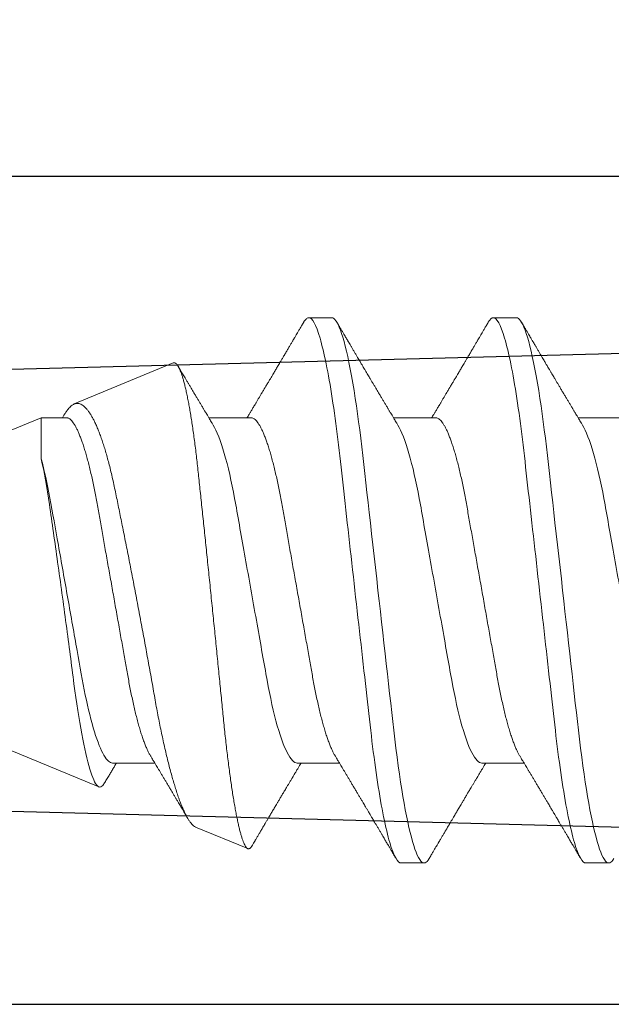
# Model space of a CAD drawing. Units: inches. Extents: x 0 to 102, y 0 to 33.
# Drawn here: x 97 to 97, y 9 to 10 of the extents above; entities that cross this region are included whole.
import ezdxf

# ---------------------------------------------------------------- set-up
doc = ezdxf.new("R2010")
doc.units = ezdxf.units.IN
doc.header["$MEASUREMENT"] = 0
doc.linetypes.add('SLD-Solid', pattern=[0])
doc.layers.add('WINTECH_DESIGN', color=3, linetype='Continuous', lineweight=25)
doc.styles.get("Standard").update_dxf_attribs({"font": 'arial.ttf'})

# ---------------------------------------------------------------- blocks, each defined once
blk = doc.blocks.new('*U126')
at = {"layer": 'WINTECH_DESIGN', "color": 7, "linetype": 'Continuous'}
blk.add_lwpolyline([(2.30485, -0.908), (2.388, -0.908, -0.414214), (2.396, -0.916), (2.396, -0.929, 0.414214), (2.404, -0.937), (2.985, -0.937, 0.414214), (3, -0.922), (3, -0.90217, 0.406566), (2.98539, -0.88717), (2.5205, -0.875, -1), (2.5205, -0.75), (2.98539, -0.73783, 0.406566), (3, -0.72283), (3, -0.703, 0.414214), (2.985, -0.688), (2.649, -0.688, -0.414214), (2.634, -0.673), (2.634, -0.573, 0.414214), (2.619, -0.558), (2.599, -0.558, 0.414214), (2.584, -0.573), (2.584, -0.673, -0.414214), (2.569, -0.688), (1.358, -0.688, -0.414214)], format="xyb", dxfattribs=at)
at = {"layer": 'WINTECH_DESIGN', "color": 6}
blk.add_attdef('E699', (2.42032, -1.04504), '', height=0.063, dxfattribs=at)
blk = doc.blocks.new('*U117')
at = {"layer": 'WINTECH_DESIGN'}
blk.add_blockref('*U126', (0, 0), dxfattribs=at)
blk = doc.blocks.new('SO19')
at = {"layer": 'WINTECH_DESIGN', "color": 0, "linetype": 'SLD-Solid', "lineweight": 15}
for p, q in [((0.47286, 0.082), (0.46592, 0.082)), ((0.52842, 0.082), (0.52147, 0.082)), ((0.59022, 0.07118), (0.57454, 0.07768)), ((0.75, 0.005), (0.61937, 0.05911)), ((0.50411, 0.05193), (0.4914, 0.05193)), ((0.55967, 0.05193), (0.54696, 0.05193)), ((0.61522, 0.05193), (0.60251, 0.05193)), ((0.6367, -0.05193), (0.75, -0.005)), ((0.6367, -0.05193), (0.6367, -0.03956)), ((0.46244, -0.05193), (0.47515, -0.05193)), ((0.518, -0.05193), (0.53071, -0.05193)), ((0.57356, -0.05193), (0.58626, -0.05193)), ((0.62911, -0.05193), (0.6367, -0.05193)), ((0.62985, -0.05267), (0.63029, -0.05193)), ((0.59695, -0.0684), (0.62673, -0.05606)), ((0.49369, -0.082), (0.50064, -0.082)), ((0.54925, -0.082), (0.55619, -0.082))]:
    blk.add_line(p, q, dxfattribs=at)
at = {"layer": 'WINTECH_DESIGN', "color": 0, "linetype": 'SLD-Solid', "lineweight": 15, "flags": 128}
for points in [[(0.46439, 0.08064), (0.46469, 0.08111), (0.46501, 0.0815), (0.46532, 0.08178), (0.46562, 0.08195), (0.46592, 0.082), (0.46624, 0.08194), (0.46657, 0.08174), (0.4669, 0.08142), (0.46725, 0.08095), (0.46761, 0.08036), (0.46797, 0.07962), (0.46832, 0.07879), (0.46867, 0.07784), (0.46903, 0.07677), (0.46939, 0.07558), (0.46975, 0.07426), (0.47012, 0.07283), (0.47049, 0.07128), (0.47085, 0.06962), (0.47122, 0.06785), (0.47158, 0.06598), (0.47194, 0.06404), (0.47229, 0.06202), (0.47264, 0.05991), (0.47298, 0.05772), (0.47335, 0.05527), (0.47371, 0.05275), (0.47406, 0.05016), (0.4744, 0.04751), (0.47473, 0.0448), (0.47506, 0.04205), (0.47536, 0.03941), (0.47566, 0.0367), (0.47598, 0.03391), (0.4763, 0.03105), (0.47663, 0.02812), (0.47697, 0.02513), (0.47731, 0.02209), (0.47766, 0.019), (0.47801, 0.01586), (0.47837, 0.01268), (0.47873, 0.00954), (0.47909, 0.00637), (0.47945, 0.00319), (0.47981, 0), (0.48019, -0.00344), (0.48058, -0.00688), (0.48097, -0.01029), (0.48135, -0.01368), (0.48173, -0.01704), (0.4821, -0.02035), (0.48245, -0.02342), (0.48279, -0.02644), (0.48313, -0.0294), (0.48345, -0.0323), (0.48377, -0.03513), (0.48408, -0.03789), (0.48439, -0.04057), (0.48469, -0.04318), (0.48499, -0.04576), (0.48531, -0.0483), (0.48563, -0.05074), (0.48596, -0.05313), (0.48629, -0.05546), (0.48663, -0.05772), (0.487, -0.06008), (0.48738, -0.06235), (0.48776, -0.06451), (0.48814, -0.06658), (0.48853, -0.06852), (0.48892, -0.07035), (0.48928, -0.07197), (0.48965, -0.07347), (0.49002, -0.07485), (0.49038, -0.07611), (0.49074, -0.07725), (0.49109, -0.07827), (0.49144, -0.07917), (0.49179, -0.07994), (0.49213, -0.08058), (0.49246, -0.08111), (0.49278, -0.0815), (0.4931, -0.08178), (0.4934, -0.08195), (0.49369, -0.082), (0.49369, -0.082)], [(0.51994, 0.08064), (0.52024, 0.08111), (0.52056, 0.0815), (0.52087, 0.08178), (0.52118, 0.08195), (0.52147, 0.082), (0.52179, 0.08194), (0.52212, 0.08174), (0.52246, 0.08142), (0.52281, 0.08095), (0.52316, 0.08036), (0.52353, 0.07962), (0.52387, 0.07879), (0.52423, 0.07784), (0.52458, 0.07677), (0.52495, 0.07558), (0.52531, 0.07426), (0.52568, 0.07283), (0.52604, 0.07128), (0.52641, 0.06962), (0.52677, 0.06785), (0.52714, 0.06598), (0.52749, 0.06404), (0.52785, 0.06202), (0.5282, 0.05991), (0.52854, 0.05772), (0.5289, 0.05527), (0.52926, 0.05275), (0.52961, 0.05016), (0.52996, 0.04751), (0.53029, 0.0448), (0.53061, 0.04205), (0.53091, 0.03941), (0.53122, 0.0367), (0.53153, 0.03391), (0.53186, 0.03105), (0.53219, 0.02812), (0.53252, 0.02513), (0.53287, 0.02209), (0.53322, 0.019), (0.53357, 0.01586), (0.53393, 0.01268), (0.53428, 0.00954), (0.53464, 0.00637), (0.535, 0.00319), (0.53536, 0), (0.53575, -0.00344), (0.53614, -0.00688), (0.53652, -0.01029), (0.53691, -0.01368), (0.53729, -0.01704), (0.53766, -0.02035), (0.53801, -0.02342), (0.53835, -0.02644), (0.53868, -0.0294), (0.53901, -0.0323), (0.53933, -0.03513), (0.53964, -0.03789), (0.53994, -0.04057), (0.54024, -0.04318), (0.54055, -0.04576), (0.54087, -0.0483), (0.54119, -0.05074), (0.54151, -0.05313), (0.54184, -0.05546), (0.54218, -0.05772), (0.54255, -0.06008), (0.54293, -0.06235), (0.54331, -0.06451), (0.5437, -0.06658), (0.54409, -0.06852), (0.54447, -0.07035), (0.54484, -0.07197), (0.54521, -0.07347), (0.54557, -0.07485), (0.54593, -0.07611), (0.54629, -0.07725), (0.54665, -0.07827), (0.547, -0.07917), (0.54735, -0.07994), (0.54769, -0.08058), (0.54802, -0.08111), (0.54834, -0.0815), (0.54865, -0.08178), (0.54895, -0.08195), (0.54925, -0.082), (0.54925, -0.082)]]:
    blk.add_lwpolyline(points, dxfattribs=at)
at = {"layer": 'WINTECH_DESIGN', "color": 0, "linetype": 'SLD-Solid', "lineweight": 15}
for points, knots in [([(0.47286, 0.082), (0.47386, 0.082), (0.47503, 0.08), (0.47748, 0.07169), (0.47875, 0.06538), (0.48052, 0.05388), (0.48108, 0.04973), (0.48213, 0.04105), (0.48262, 0.03655), (0.48427, 0.02194), (0.48551, 0.01099), (0.48799, -0.01099), (0.48923, -0.02194), (0.49088, -0.03655), (0.49137, -0.04105), (0.49242, -0.04973), (0.49298, -0.05388), (0.49475, -0.06538), (0.49602, -0.07169), (0.49847, -0.08), (0.49964, -0.082), (0.50064, -0.082)], [0, 0, 0, 0, 0.125, 0.125, 0.25, 0.25, 0.3125, 0.3125, 0.375, 0.375, 0.5, 0.5, 0.625, 0.625, 0.6875, 0.6875, 0.75, 0.75, 0.875, 0.875, 1, 1, 1, 1]), ([(0.49273, 0.04973), (0.49259, 0.04996), (0.49233, 0.0504), (0.49197, 0.05099), (0.49167, 0.05148), (0.49143, 0.05189), (0.4912, 0.05227), (0.49092, 0.05274), (0.49056, 0.05333), (0.49014, 0.05403), (0.48969, 0.05479), (0.48922, 0.05557), (0.48873, 0.05639), (0.48825, 0.05719), (0.48775, 0.05804), (0.48722, 0.05893), (0.48667, 0.05985), (0.48614, 0.06074), (0.48564, 0.06158), (0.48518, 0.06236), (0.48472, 0.06314), (0.48429, 0.06385), (0.48389, 0.06452), (0.48351, 0.06517), (0.48311, 0.06585), (0.48271, 0.06653), (0.48236, 0.06712), (0.48208, 0.06759), (0.48184, 0.06799), (0.48161, 0.06839), (0.48133, 0.06886), (0.48099, 0.06944), (0.48059, 0.07011), (0.48015, 0.07086), (0.47968, 0.07165), (0.47922, 0.07244), (0.47877, 0.0732), (0.47835, 0.0739), (0.47803, 0.07445), (0.4778, 0.07485), (0.47762, 0.07515), (0.47741, 0.0755), (0.47715, 0.07595), (0.47683, 0.07649), (0.47645, 0.07713), (0.47602, 0.07787), (0.47553, 0.07871), (0.47498, 0.07964), (0.47459, 0.0803), (0.47439, 0.08064)], [0, 0, 0, 0, 0.022703, 0.042012, 0.057922, 0.070449, 0.082113, 0.094683, 0.116272, 0.139903, 0.162623, 0.19012, 0.215764, 0.241895, 0.268775, 0.297829, 0.328525, 0.357946, 0.384591, 0.4097, 0.434063, 0.459862, 0.478722, 0.499499, 0.522194, 0.545382, 0.564753, 0.580012, 0.591161, 0.603149, 0.618461, 0.637099, 0.659066, 0.683286, 0.709984, 0.735606, 0.760153, 0.783393, 0.803916, 0.813068, 0.821825, 0.833078, 0.847475, 0.865019, 0.885711, 0.909552, 0.936546, 0.966695, 1, 1, 1, 1]), ([(0.51994, 0.08064), (0.51974, 0.08029), (0.51935, 0.07963), (0.5188, 0.0787), (0.51833, 0.07789), (0.51793, 0.07721), (0.51761, 0.07667), (0.51737, 0.07626), (0.5172, 0.07597), (0.51706, 0.07574), (0.51694, 0.07553), (0.5168, 0.0753), (0.51665, 0.07504), (0.51638, 0.07459), (0.51601, 0.07395), (0.5155, 0.07309), (0.51497, 0.07219), (0.51438, 0.07119), (0.51382, 0.07025), (0.51331, 0.06937), (0.51287, 0.06863), (0.51247, 0.06796), (0.51212, 0.06737), (0.51181, 0.06683), (0.5115, 0.06631), (0.51119, 0.06578), (0.51086, 0.06524), (0.51052, 0.06465), (0.51013, 0.064), (0.50968, 0.06325), (0.50926, 0.06254), (0.5089, 0.06193), (0.50862, 0.06146), (0.50839, 0.06106), (0.50819, 0.06073), (0.50796, 0.06034), (0.50767, 0.05985), (0.50729, 0.05922), (0.50687, 0.05852), (0.50642, 0.05776), (0.50597, 0.057), (0.50554, 0.05628), (0.50517, 0.05566), (0.50484, 0.05512), (0.50457, 0.05466), (0.50431, 0.05423), (0.50407, 0.05383), (0.50385, 0.05346), (0.50363, 0.05309), (0.50335, 0.05263), (0.50311, 0.05223), (0.50296, 0.05199), (0.50293, 0.05193)], [0, 0, 0, 0, 0.036745, 0.069116, 0.09712, 0.120759, 0.140035, 0.153365, 0.163336, 0.170312, 0.177446, 0.185462, 0.194361, 0.204143, 0.232996, 0.261035, 0.293293, 0.327426, 0.364968, 0.392011, 0.418616, 0.442133, 0.462551, 0.480307, 0.498142, 0.516533, 0.535506, 0.555065, 0.577888, 0.603973, 0.633315, 0.651858, 0.668074, 0.681957, 0.693506, 0.70322, 0.72237, 0.744602, 0.76954, 0.79607, 0.824119, 0.848574, 0.87094, 0.889612, 0.904733, 0.919441, 0.935036, 0.946038, 0.958288, 0.974262, 0.994114, 1, 1, 1, 1]), ([(0.52842, 0.082), (0.52942, 0.082), (0.53059, 0.08), (0.53304, 0.07169), (0.53431, 0.06538), (0.53607, 0.05388), (0.53664, 0.04973), (0.53769, 0.04105), (0.53818, 0.03655), (0.53983, 0.02194), (0.54107, 0.01099), (0.54355, -0.01099), (0.54478, -0.02194), (0.54643, -0.03655), (0.54692, -0.04105), (0.54798, -0.04973), (0.54854, -0.05388), (0.5503, -0.06538), (0.55158, -0.07169), (0.55402, -0.08), (0.55519, -0.082), (0.55619, -0.082)], [0, 0, 0, 0, 0.125, 0.125, 0.25, 0.25, 0.3125, 0.3125, 0.375, 0.375, 0.5, 0.5, 0.625, 0.625, 0.6875, 0.6875, 0.75, 0.75, 0.875, 0.875, 1, 1, 1, 1]), ([(0.54828, 0.04973), (0.54814, 0.04996), (0.54788, 0.0504), (0.54752, 0.05099), (0.54723, 0.05148), (0.54698, 0.05189), (0.54676, 0.05227), (0.54647, 0.05274), (0.54612, 0.05333), (0.5457, 0.05403), (0.54524, 0.05479), (0.54478, 0.05557), (0.54429, 0.05639), (0.54381, 0.05719), (0.5433, 0.05804), (0.54277, 0.05893), (0.54223, 0.05985), (0.54169, 0.06074), (0.5412, 0.06158), (0.54073, 0.06236), (0.54027, 0.06314), (0.53985, 0.06385), (0.53945, 0.06452), (0.53907, 0.06517), (0.53866, 0.06585), (0.53826, 0.06653), (0.53791, 0.06712), (0.53763, 0.06759), (0.5374, 0.06799), (0.53716, 0.06839), (0.53688, 0.06886), (0.53654, 0.06944), (0.53615, 0.07011), (0.5357, 0.07086), (0.53524, 0.07165), (0.53477, 0.07244), (0.53432, 0.0732), (0.53391, 0.0739), (0.53359, 0.07445), (0.53335, 0.07485), (0.53318, 0.07515), (0.53297, 0.0755), (0.5327, 0.07595), (0.53239, 0.07649), (0.53201, 0.07713), (0.53157, 0.07787), (0.53108, 0.07871), (0.53053, 0.07964), (0.53015, 0.0803), (0.52995, 0.08064)], [0, 0, 0, 0, 0.022703, 0.042012, 0.057922, 0.070449, 0.082113, 0.094683, 0.116272, 0.139903, 0.162623, 0.19012, 0.215764, 0.241895, 0.268775, 0.297829, 0.328525, 0.357946, 0.384591, 0.409699, 0.434063, 0.459862, 0.478721, 0.499499, 0.522194, 0.545382, 0.564753, 0.580012, 0.591161, 0.603149, 0.618461, 0.637099, 0.659066, 0.683286, 0.709984, 0.735606, 0.760153, 0.783393, 0.803916, 0.813068, 0.821825, 0.833078, 0.847475, 0.865019, 0.885711, 0.909552, 0.936546, 0.966695, 1, 1, 1, 1]), ([(0.59695, -0.0684), (0.59685, -0.06842), (0.59664, -0.06848), (0.59633, -0.06837), (0.596, -0.06813), (0.59567, -0.06772), (0.59533, -0.06717), (0.595, -0.06649), (0.59468, -0.0657), (0.59437, -0.06483), (0.59406, -0.06384), (0.59375, -0.06273), (0.59343, -0.0615), (0.59311, -0.06013), (0.59279, -0.05865), (0.59247, -0.05708), (0.59216, -0.05541), (0.59186, -0.05367), (0.59156, -0.05182), (0.59125, -0.04986), (0.59095, -0.04779), (0.59065, -0.04561), (0.59036, -0.04334), (0.59007, -0.04101), (0.58979, -0.03863), (0.58953, -0.0362), (0.58926, -0.03371), (0.58899, -0.03113), (0.58871, -0.02848), (0.58842, -0.02575), (0.58812, -0.02297), (0.58783, -0.02014), (0.58753, -0.01727), (0.58722, -0.01437), (0.58692, -0.01143), (0.58661, -0.00843), (0.5863, -0.0054), (0.58598, -0.00232), (0.58566, 0.00077), (0.58535, 0.00386), (0.58504, 0.00692), (0.58473, 0.00995), (0.58442, 0.01299), (0.58412, 0.01603), (0.58381, 0.01908), (0.58351, 0.02212), (0.58321, 0.02514), (0.58291, 0.02808), (0.58263, 0.03095), (0.58235, 0.03374), (0.58209, 0.03649), (0.58182, 0.0392), (0.58154, 0.04187), (0.58126, 0.04449), (0.58097, 0.04705), (0.58068, 0.04952), (0.58038, 0.05191), (0.58008, 0.05421), (0.57978, 0.05642), (0.57948, 0.05856), (0.57917, 0.06062), (0.57885, 0.06259), (0.57854, 0.06446), (0.57822, 0.06621), (0.57791, 0.06784), (0.5776, 0.06935), (0.57729, 0.07074), (0.57698, 0.07203), (0.57667, 0.07319), (0.57637, 0.07424), (0.57606, 0.07516), (0.57576, 0.07593), (0.57547, 0.07656), (0.57519, 0.07705), (0.57491, 0.07742), (0.57464, 0.07765), (0.57437, 0.07775), (0.57409, 0.07771), (0.57381, 0.07754), (0.57352, 0.07724), (0.57333, 0.07694), (0.57323, 0.07679)], [0, 0, 0, 0, 0.013204, 0.026416, 0.03962, 0.053084, 0.066556, 0.080021, 0.091914, 0.103807, 0.115782, 0.127758, 0.139993, 0.152228, 0.164553, 0.176878, 0.18879, 0.200701, 0.212695, 0.224689, 0.236945, 0.249201, 0.261547, 0.273893, 0.28579, 0.297687, 0.309664, 0.321642, 0.333863, 0.346085, 0.358388, 0.370692, 0.38296, 0.395228, 0.407579, 0.419929, 0.432542, 0.445154, 0.457857, 0.47056, 0.482987, 0.495414, 0.507928, 0.520441, 0.533228, 0.546014, 0.558894, 0.571775, 0.584193, 0.596611, 0.609115, 0.621619, 0.634383, 0.647147, 0.659997, 0.672848, 0.685559, 0.69827, 0.711066, 0.723863, 0.736927, 0.749991, 0.763148, 0.776304, 0.789247, 0.80219, 0.815223, 0.828256, 0.841572, 0.854889, 0.868304, 0.881718, 0.894657, 0.907595, 0.920624, 0.933653, 0.946958, 0.960264, 0.973661, 0.987058, 1, 1, 1, 1]), ([(0.57323, 0.07679), (0.5732, 0.07673), (0.57309, 0.07654), (0.57292, 0.07626), (0.57275, 0.07597), (0.57262, 0.07574), (0.57249, 0.07553), (0.57236, 0.0753), (0.57221, 0.07504), (0.57194, 0.07459), (0.57156, 0.07395), (0.57106, 0.07309), (0.57052, 0.07219), (0.56994, 0.07119), (0.56938, 0.07025), (0.56886, 0.06937), (0.56843, 0.06863), (0.56803, 0.06796), (0.56768, 0.06737), (0.56736, 0.06683), (0.56706, 0.06631), (0.56674, 0.06578), (0.56642, 0.06524), (0.56607, 0.06465), (0.56568, 0.064), (0.56524, 0.06325), (0.56482, 0.06254), (0.56446, 0.06193), (0.56418, 0.06146), (0.56394, 0.06106), (0.56374, 0.06073), (0.56351, 0.06034), (0.56322, 0.05985), (0.56284, 0.05922), (0.56242, 0.05852), (0.56197, 0.05776), (0.56152, 0.057), (0.56109, 0.05628), (0.56072, 0.05566), (0.5604, 0.05512), (0.56012, 0.05466), (0.55986, 0.05423), (0.55963, 0.05383), (0.55941, 0.05346), (0.55918, 0.05309), (0.55891, 0.05263), (0.55867, 0.05223), (0.55852, 0.05199), (0.55849, 0.05193)], [0, 0, 0, 0, 0.007027, 0.022419, 0.033932, 0.041987, 0.050224, 0.05948, 0.069756, 0.08105, 0.114366, 0.146742, 0.183989, 0.223401, 0.26675, 0.297976, 0.328695, 0.35585, 0.379426, 0.399928, 0.420521, 0.441756, 0.463664, 0.486248, 0.512602, 0.542721, 0.576601, 0.598012, 0.616736, 0.632766, 0.646102, 0.657318, 0.67943, 0.705101, 0.733895, 0.764529, 0.796916, 0.825154, 0.850979, 0.872539, 0.889998, 0.906982, 0.924989, 0.937692, 0.951837, 0.970281, 0.993203, 1, 1, 1, 1]), ([(0.59022, 0.07117), (0.59035, 0.07112), (0.59063, 0.07099), (0.59109, 0.07061), (0.59159, 0.07007), (0.59209, 0.0694), (0.59259, 0.06862), (0.59309, 0.06772), (0.59359, 0.0667), (0.59411, 0.06555), (0.59463, 0.06427), (0.59517, 0.06285), (0.59571, 0.0613), (0.59624, 0.05967), (0.59676, 0.05797), (0.59727, 0.05622), (0.59779, 0.05436), (0.5983, 0.0524), (0.59882, 0.05032), (0.59934, 0.04814), (0.59985, 0.04587), (0.60036, 0.04354), (0.60085, 0.04116), (0.60134, 0.03873), (0.60182, 0.03623), (0.60229, 0.03364), (0.60276, 0.03098), (0.60325, 0.02823), (0.60375, 0.02542), (0.60426, 0.02263), (0.60476, 0.01988), (0.60525, 0.01717), (0.60576, 0.01442), (0.60628, 0.01164), (0.6068, 0.00881), (0.60734, 0.00596), (0.60788, 0.00309), (0.60842, 0.00029), (0.60894, -0.00244), (0.60945, -0.00508), (0.60996, -0.00772), (0.61048, -0.01036), (0.611, -0.01299), (0.61152, -0.01561), (0.61203, -0.0182), (0.61254, -0.02072), (0.61304, -0.02317), (0.61352, -0.02555), (0.614, -0.02788), (0.61448, -0.03018), (0.61495, -0.03243), (0.61544, -0.03462), (0.61595, -0.03673), (0.61646, -0.03871), (0.61696, -0.04055), (0.61746, -0.04226), (0.61797, -0.04389), (0.61849, -0.04545), (0.61901, -0.04692), (0.61955, -0.0483), (0.6201, -0.04958), (0.62063, -0.05074), (0.62116, -0.05176), (0.62167, -0.05266), (0.62218, -0.05346), (0.6227, -0.05417), (0.62322, -0.05479), (0.62374, -0.0553), (0.62426, -0.0557), (0.62477, -0.056), (0.62527, -0.05618), (0.62576, -0.05625), (0.62625, -0.05623), (0.62657, -0.05612), (0.62673, -0.05606)], [0, 0, 0, 0, 0.01286, 0.028667, 0.044609, 0.060552, 0.07536, 0.090168, 0.105087, 0.120005, 0.135273, 0.15054, 0.165928, 0.181315, 0.195637, 0.209958, 0.224378, 0.238798, 0.25353, 0.268262, 0.283103, 0.297943, 0.312291, 0.326639, 0.341088, 0.355536, 0.370317, 0.385098, 0.400006, 0.414914, 0.428725, 0.442537, 0.456451, 0.470366, 0.484608, 0.49885, 0.513205, 0.527559, 0.540883, 0.554206, 0.567622, 0.581037, 0.594743, 0.608449, 0.622255, 0.636061, 0.649416, 0.66277, 0.676218, 0.689666, 0.703425, 0.717184, 0.731064, 0.744944, 0.757752, 0.77056, 0.783465, 0.796369, 0.809579, 0.822788, 0.836102, 0.849417, 0.861748, 0.874079, 0.886496, 0.898912, 0.911597, 0.924281, 0.937059, 0.949836, 0.962332, 0.974829, 0.987414, 1, 1, 1, 1]), ([(0.60384, 0.04973), (0.6037, 0.04996), (0.60344, 0.0504), (0.60308, 0.05099), (0.60278, 0.05148), (0.60254, 0.05189), (0.60231, 0.05227), (0.60203, 0.05274), (0.60167, 0.05333), (0.60125, 0.05403), (0.6008, 0.05479), (0.60033, 0.05557), (0.59985, 0.05639), (0.59936, 0.05719), (0.59886, 0.05804), (0.59833, 0.05893), (0.59778, 0.05985), (0.59725, 0.06074), (0.59675, 0.06158), (0.59629, 0.06236), (0.59583, 0.06314), (0.5954, 0.06385), (0.59501, 0.06452), (0.59462, 0.06517), (0.59422, 0.06585), (0.59382, 0.06653), (0.59347, 0.06712), (0.59319, 0.06759), (0.59295, 0.06799), (0.59277, 0.06831), (0.59264, 0.06851), (0.5926, 0.06859)], [0, 0, 0, 0, 0.037163, 0.06877, 0.094813, 0.115319, 0.134413, 0.154988, 0.190328, 0.22901, 0.266201, 0.311211, 0.353188, 0.395962, 0.439962, 0.487521, 0.53777, 0.585929, 0.629545, 0.670645, 0.710526, 0.752757, 0.783628, 0.817639, 0.85479, 0.892746, 0.924455, 0.949432, 0.967683, 0.987305, 1, 1, 1, 1]), ([(0.6367, -0.03956), (0.63581, -0.03575), (0.63499, -0.03116), (0.63344, -0.02043), (0.6326, -0.0146), (0.63088, -0.00228), (0.63002, 0.004), (0.62835, 0.01649), (0.62756, 0.0225), (0.62537, 0.03932), (0.62368, 0.04838), (0.62127, 0.05641), (0.62051, 0.05811), (0.61907, 0.05952), (0.61839, 0.0592), (0.61763, 0.05793)], [0, 0, 0, 0, 0.125, 0.125, 0.25, 0.25, 0.375, 0.375, 0.5, 0.5, 0.75, 0.75, 0.875, 0.875, 1, 1, 1, 1]), ([(0.61763, 0.05793), (0.6176, 0.05788), (0.61746, 0.05765), (0.6172, 0.05721), (0.61683, 0.05658), (0.61646, 0.05597), (0.61613, 0.05541), (0.61582, 0.05491), (0.61552, 0.0544), (0.61522, 0.05389), (0.61492, 0.05339), (0.6146, 0.05286), (0.61441, 0.05254), (0.61392, 0.05173), (0.61404, 0.05192), (0.61404, 0.05193)], [0, 0, 0, 0, 0.020472, 0.11625, 0.220126, 0.329158, 0.422191, 0.497041, 0.577858, 0.671774, 0.751139, 0.831473, 0.912777, 0.995565, 1, 1, 1, 1]), ([(0.44856, 0.05193), (0.44946, 0.05193), (0.45051, 0.0509), (0.4527, 0.04659), (0.45386, 0.0433), (0.45604, 0.03511), (0.45705, 0.03028), (0.45889, 0.01994), (0.45994, 0.01402), (0.46215, 0.00163), (0.4633, -0.00482), (0.46493, -0.01395), (0.46546, -0.01691), (0.46646, -0.02252), (0.46691, -0.02514), (0.46832, -0.03268), (0.46938, -0.03737), (0.4716, -0.04501), (0.47275, -0.04794), (0.47383, -0.04973)], [0, 0, 0, 0, 0.125, 0.125, 0.25, 0.25, 0.375, 0.375, 0.5, 0.5, 0.625, 0.625, 0.6875, 0.6875, 0.75, 0.75, 0.875, 0.875, 1, 1, 1, 1]), ([(0.50411, 0.05193), (0.50502, 0.05193), (0.50606, 0.0509), (0.50826, 0.04659), (0.50941, 0.0433), (0.5116, 0.03511), (0.5126, 0.03028), (0.51445, 0.01994), (0.5155, 0.01402), (0.51771, 0.00163), (0.51886, -0.00482), (0.52049, -0.01395), (0.52102, -0.01691), (0.52202, -0.02252), (0.52247, -0.02514), (0.52387, -0.03268), (0.52494, -0.03737), (0.52716, -0.04501), (0.52831, -0.04794), (0.52939, -0.04973)], [0, 0, 0, 0, 0.125, 0.125, 0.25, 0.25, 0.375, 0.375, 0.5, 0.5, 0.625, 0.625, 0.6875, 0.6875, 0.75, 0.75, 0.875, 0.875, 1, 1, 1, 1]), ([(0.55967, 0.05193), (0.56057, 0.05193), (0.56162, 0.0509), (0.56382, 0.04659), (0.56497, 0.0433), (0.56715, 0.03511), (0.56816, 0.03028), (0.57, 0.01994), (0.57106, 0.01402), (0.57326, 0.00163), (0.57441, -0.00482), (0.57604, -0.01395), (0.57657, -0.01691), (0.57757, -0.02252), (0.57803, -0.02514), (0.57943, -0.03268), (0.5805, -0.03737), (0.58271, -0.04501), (0.58386, -0.04794), (0.58494, -0.04973)], [0, 0, 0, 0, 0.125, 0.125, 0.25, 0.25, 0.375, 0.375, 0.5, 0.5, 0.625, 0.625, 0.6875, 0.6875, 0.75, 0.75, 0.875, 0.875, 1, 1, 1, 1]), ([(0.61522, 0.05193), (0.616, 0.05193), (0.61688, 0.05118), (0.61873, 0.04802), (0.61971, 0.0456), (0.62163, 0.0394), (0.62256, 0.03563), (0.62427, 0.02736), (0.62502, 0.02296), (0.62677, 0.01314), (0.62772, 0.00781), (0.62964, -0.00298), (0.63061, -0.00843), (0.63244, -0.01868), (0.63326, -0.02341), (0.63486, -0.03202), (0.63576, -0.03608), (0.6367, -0.03956)], [0, 0, 0, 0, 0.125, 0.125, 0.25, 0.25, 0.375, 0.375, 0.5, 0.5, 0.625, 0.625, 0.75, 0.75, 0.875, 0.875, 1, 1, 1, 1]), ([(0.49273, 0.04973), (0.49287, 0.04948), (0.49316, 0.04898), (0.49361, 0.04808), (0.49406, 0.04704), (0.49453, 0.04588), (0.49499, 0.04459), (0.49546, 0.04319), (0.49593, 0.04168), (0.49639, 0.04007), (0.49684, 0.03836), (0.49729, 0.03657), (0.49773, 0.03471), (0.49815, 0.03277), (0.49857, 0.03078), (0.49897, 0.02874), (0.49936, 0.02666), (0.49974, 0.02453), (0.50012, 0.02236), (0.50052, 0.02012), (0.50094, 0.01779), (0.50137, 0.01539), (0.50181, 0.01291), (0.50226, 0.01039), (0.50272, 0.00783), (0.50318, 0.00523), (0.50364, 0.00262), (0.50411, 0), (0.50458, -0.00262), (0.50504, -0.00522), (0.5055, -0.00781), (0.50596, -0.01037), (0.50641, -0.01287), (0.50684, -0.01531), (0.50727, -0.01769), (0.50768, -0.02), (0.50808, -0.02226), (0.50847, -0.02447), (0.50886, -0.02662), (0.50925, -0.02872), (0.50965, -0.03077), (0.51007, -0.03277), (0.51049, -0.0347), (0.51093, -0.03657), (0.51138, -0.03836), (0.51183, -0.04006), (0.51229, -0.04167), (0.51276, -0.04317), (0.51322, -0.04457), (0.51368, -0.04584), (0.51414, -0.04699), (0.51459, -0.04803), (0.51505, -0.04895), (0.5155, -0.04975), (0.51594, -0.05043), (0.51638, -0.05099), (0.5168, -0.05141), (0.51721, -0.05171), (0.51762, -0.0519), (0.51787, -0.05192), (0.518, -0.05193)], [0, 0, 0, 0, 0.016656, 0.033936, 0.051277, 0.069012, 0.086763, 0.104507, 0.12222, 0.139879, 0.157458, 0.174938, 0.192256, 0.209433, 0.226447, 0.24328, 0.259916, 0.276145, 0.292552, 0.309145, 0.325906, 0.343165, 0.360561, 0.378073, 0.395679, 0.413356, 0.431081, 0.44883, 0.46654, 0.484227, 0.501866, 0.519434, 0.536909, 0.55396, 0.570879, 0.587649, 0.604251, 0.621001, 0.637563, 0.654234, 0.671103, 0.688153, 0.705366, 0.722723, 0.740164, 0.757705, 0.775324, 0.792998, 0.810703, 0.8281, 0.845481, 0.862825, 0.880108, 0.89766, 0.915104, 0.932419, 0.949585, 0.966583, 0.983393, 1, 1, 1, 1]), ([(0.54828, 0.04973), (0.54842, 0.04948), (0.54872, 0.04898), (0.54916, 0.04808), (0.54962, 0.04704), (0.55008, 0.04588), (0.55055, 0.04459), (0.55102, 0.04319), (0.55148, 0.04168), (0.55194, 0.04007), (0.5524, 0.03836), (0.55284, 0.03657), (0.55328, 0.03471), (0.55371, 0.03277), (0.55413, 0.03078), (0.55453, 0.02874), (0.55492, 0.02666), (0.55529, 0.02453), (0.55568, 0.02236), (0.55608, 0.02012), (0.55649, 0.01779), (0.55692, 0.01539), (0.55736, 0.01291), (0.55781, 0.01039), (0.55827, 0.00783), (0.55873, 0.00523), (0.5592, 0.00262), (0.55967, 0), (0.56013, -0.00262), (0.5606, -0.00522), (0.56106, -0.00781), (0.56152, -0.01037), (0.56196, -0.01287), (0.5624, -0.01531), (0.56282, -0.01769), (0.56323, -0.02), (0.56364, -0.02226), (0.56403, -0.02447), (0.56441, -0.02662), (0.5648, -0.02872), (0.56521, -0.03077), (0.56562, -0.03277), (0.56605, -0.0347), (0.56649, -0.03657), (0.56694, -0.03836), (0.56739, -0.04006), (0.56785, -0.04167), (0.56831, -0.04317), (0.56878, -0.04457), (0.56924, -0.04584), (0.56969, -0.04699), (0.57015, -0.04803), (0.5706, -0.04895), (0.57105, -0.04975), (0.5715, -0.05043), (0.57193, -0.05099), (0.57236, -0.05141), (0.57277, -0.05171), (0.57317, -0.0519), (0.57343, -0.05192), (0.57356, -0.05193)], [0, 0, 0, 0, 0.016656, 0.033936, 0.051277, 0.069012, 0.086763, 0.104507, 0.12222, 0.139879, 0.157458, 0.174938, 0.192256, 0.209433, 0.226447, 0.24328, 0.259916, 0.276145, 0.292552, 0.309145, 0.325906, 0.343165, 0.360561, 0.378073, 0.395679, 0.413356, 0.431081, 0.44883, 0.46654, 0.484227, 0.501866, 0.519434, 0.536909, 0.55396, 0.570879, 0.587649, 0.604251, 0.621001, 0.637563, 0.654234, 0.671103, 0.688153, 0.705366, 0.722723, 0.740164, 0.757705, 0.775324, 0.792998, 0.810703, 0.8281, 0.845481, 0.862825, 0.880108, 0.89766, 0.915104, 0.932419, 0.949585, 0.966583, 0.983393, 1, 1, 1, 1]), ([(0.60384, 0.04973), (0.60398, 0.04948), (0.60427, 0.04898), (0.60472, 0.04808), (0.60517, 0.04704), (0.60564, 0.04588), (0.6061, 0.04459), (0.60657, 0.04319), (0.60704, 0.04168), (0.6075, 0.04007), (0.60795, 0.03836), (0.6084, 0.03657), (0.60884, 0.03471), (0.60927, 0.03277), (0.60968, 0.03078), (0.61008, 0.02874), (0.61047, 0.02666), (0.61085, 0.02453), (0.61123, 0.02236), (0.61163, 0.02012), (0.61205, 0.01779), (0.61248, 0.01539), (0.61292, 0.01291), (0.61337, 0.01039), (0.61383, 0.00783), (0.61429, 0.00523), (0.61475, 0.00262), (0.61522, 0), (0.61569, -0.00262), (0.61615, -0.00522), (0.61661, -0.00781), (0.61707, -0.01037), (0.61752, -0.01287), (0.61795, -0.01531), (0.61838, -0.01769), (0.61879, -0.02), (0.61919, -0.02226), (0.61959, -0.02447), (0.61997, -0.02662), (0.62036, -0.02872), (0.62076, -0.03077), (0.62118, -0.03277), (0.62161, -0.0347), (0.62204, -0.03657), (0.62249, -0.03836), (0.62295, -0.04006), (0.6234, -0.04167), (0.62387, -0.04317), (0.62433, -0.04457), (0.62479, -0.04584), (0.62525, -0.04699), (0.6257, -0.04803), (0.62616, -0.04895), (0.62661, -0.04975), (0.62705, -0.05043), (0.62749, -0.05099), (0.62791, -0.05141), (0.62833, -0.05171), (0.62873, -0.0519), (0.62898, -0.05192), (0.62911, -0.05193)], [0, 0, 0, 0, 0.016656, 0.033936, 0.051277, 0.069012, 0.086763, 0.104507, 0.12222, 0.139879, 0.157458, 0.174938, 0.192256, 0.209433, 0.226447, 0.24328, 0.259916, 0.276145, 0.292552, 0.309145, 0.325906, 0.343165, 0.360561, 0.378073, 0.395679, 0.413356, 0.431081, 0.44883, 0.46654, 0.484227, 0.501866, 0.519434, 0.536909, 0.55396, 0.570879, 0.587649, 0.604251, 0.621001, 0.637563, 0.654234, 0.671103, 0.688153, 0.705366, 0.722723, 0.740164, 0.757705, 0.775324, 0.792998, 0.810703, 0.8281, 0.845481, 0.862825, 0.880108, 0.89766, 0.915104, 0.932419, 0.949585, 0.966583, 0.983393, 1, 1, 1, 1]), ([(0.47383, -0.04973), (0.47397, -0.04996), (0.47423, -0.0504), (0.47459, -0.05099), (0.47488, -0.05148), (0.47513, -0.05189), (0.47536, -0.05227), (0.47564, -0.05274), (0.47599, -0.05333), (0.47641, -0.05403), (0.47687, -0.05479), (0.47733, -0.05557), (0.47782, -0.05639), (0.4783, -0.05719), (0.47881, -0.05804), (0.47934, -0.05893), (0.47989, -0.05985), (0.48042, -0.06074), (0.48091, -0.06158), (0.48138, -0.06236), (0.48184, -0.06314), (0.48226, -0.06385), (0.48266, -0.06452), (0.48304, -0.06517), (0.48345, -0.06585), (0.48385, -0.06653), (0.4842, -0.06712), (0.48448, -0.06759), (0.48471, -0.06799), (0.48495, -0.06839), (0.48523, -0.06886), (0.48557, -0.06944), (0.48596, -0.07011), (0.48641, -0.07086), (0.48687, -0.07165), (0.48734, -0.07244), (0.48779, -0.0732), (0.4882, -0.0739), (0.48852, -0.07445), (0.48876, -0.07485), (0.48893, -0.07515), (0.48914, -0.0755), (0.48941, -0.07595), (0.48973, -0.07649), (0.4901, -0.07713), (0.49054, -0.07787), (0.49103, -0.07871), (0.49158, -0.07964), (0.49196, -0.0803), (0.49216, -0.08064)], [0, 0, 0, 0, 0.022703, 0.042012, 0.057922, 0.070449, 0.082113, 0.094683, 0.116272, 0.139903, 0.162623, 0.19012, 0.215764, 0.241895, 0.268775, 0.297829, 0.328525, 0.357946, 0.384591, 0.4097, 0.434063, 0.459862, 0.478722, 0.499499, 0.522194, 0.545382, 0.564753, 0.580012, 0.591161, 0.603149, 0.618461, 0.637099, 0.659066, 0.683286, 0.709984, 0.735606, 0.760153, 0.783393, 0.803916, 0.813068, 0.821825, 0.833078, 0.847475, 0.865019, 0.885711, 0.909552, 0.936546, 0.966695, 1, 1, 1, 1]), ([(0.52938, -0.04973), (0.52953, -0.04996), (0.52978, -0.0504), (0.53014, -0.05099), (0.53044, -0.05148), (0.53068, -0.05189), (0.53091, -0.05227), (0.53119, -0.05274), (0.53155, -0.05333), (0.53197, -0.05403), (0.53242, -0.05479), (0.53289, -0.05557), (0.53338, -0.05639), (0.53386, -0.05719), (0.53436, -0.05804), (0.5349, -0.05893), (0.53544, -0.05985), (0.53597, -0.06074), (0.53647, -0.06158), (0.53694, -0.06236), (0.5374, -0.06314), (0.53782, -0.06385), (0.53822, -0.06452), (0.5386, -0.06517), (0.539, -0.06585), (0.5394, -0.06653), (0.53976, -0.06712), (0.54003, -0.06759), (0.54027, -0.06799), (0.5405, -0.06839), (0.54078, -0.06886), (0.54112, -0.06944), (0.54152, -0.07011), (0.54196, -0.07086), (0.54243, -0.07165), (0.5429, -0.07244), (0.54334, -0.0732), (0.54376, -0.0739), (0.54408, -0.07445), (0.54431, -0.07485), (0.54449, -0.07515), (0.5447, -0.0755), (0.54496, -0.07595), (0.54528, -0.07649), (0.54566, -0.07713), (0.54609, -0.07787), (0.54658, -0.07871), (0.54713, -0.07964), (0.54752, -0.0803), (0.54772, -0.08064)], [0, 0, 0, 0, 0.022703, 0.042012, 0.057922, 0.070449, 0.082113, 0.094683, 0.116272, 0.139903, 0.162623, 0.19012, 0.215764, 0.241895, 0.268775, 0.297829, 0.328525, 0.357946, 0.384591, 0.4097, 0.434063, 0.459862, 0.478722, 0.499499, 0.522194, 0.545382, 0.564753, 0.580012, 0.591161, 0.603149, 0.618461, 0.637099, 0.659066, 0.683286, 0.709984, 0.735606, 0.760153, 0.783393, 0.803916, 0.813068, 0.821825, 0.833078, 0.847475, 0.865019, 0.885711, 0.909552, 0.936546, 0.966695, 1, 1, 1, 1]), ([(0.58494, -0.04973), (0.58508, -0.04996), (0.58534, -0.0504), (0.5857, -0.05099), (0.58599, -0.05148), (0.58624, -0.05189), (0.58647, -0.05227), (0.58675, -0.05274), (0.58711, -0.05333), (0.58752, -0.05403), (0.58798, -0.05479), (0.58845, -0.05557), (0.58893, -0.05639), (0.58942, -0.05719), (0.58992, -0.05804), (0.59045, -0.05893), (0.591, -0.05985), (0.59153, -0.06074), (0.59203, -0.06158), (0.59249, -0.06236), (0.59295, -0.06314), (0.59337, -0.06385), (0.59377, -0.06452), (0.59415, -0.06517), (0.59456, -0.06585), (0.59496, -0.06653), (0.59526, -0.06703), (0.59541, -0.0673), (0.59545, -0.06736)], [0, 0, 0, 0, 0.039749, 0.073556, 0.101414, 0.123347, 0.143768, 0.165776, 0.203576, 0.244951, 0.28473, 0.332874, 0.377772, 0.423523, 0.470586, 0.521456, 0.575201, 0.626713, 0.673365, 0.717326, 0.759983, 0.805153, 0.838174, 0.874551, 0.914288, 0.954887, 0.988802, 1, 1, 1, 1]), ([(0.50217, -0.08064), (0.50238, -0.08029), (0.50277, -0.07963), (0.50331, -0.0787), (0.50379, -0.07789), (0.50419, -0.07721), (0.5045, -0.07667), (0.50474, -0.07626), (0.50491, -0.07597), (0.50505, -0.07574), (0.50517, -0.07553), (0.50531, -0.0753), (0.50546, -0.07504), (0.50573, -0.07459), (0.50611, -0.07395), (0.50661, -0.07309), (0.50714, -0.07219), (0.50773, -0.07119), (0.50829, -0.07025), (0.5088, -0.06937), (0.50924, -0.06863), (0.50964, -0.06796), (0.50999, -0.06737), (0.51031, -0.06683), (0.51061, -0.06631), (0.51092, -0.06578), (0.51125, -0.06524), (0.5116, -0.06465), (0.51198, -0.064), (0.51243, -0.06325), (0.51285, -0.06254), (0.51321, -0.06193), (0.51349, -0.06146), (0.51372, -0.06106), (0.51392, -0.06073), (0.51415, -0.06034), (0.51444, -0.05985), (0.51482, -0.05922), (0.51524, -0.05852), (0.51569, -0.05776), (0.51615, -0.057), (0.51657, -0.05628), (0.51695, -0.05566), (0.51727, -0.05512), (0.51754, -0.05466), (0.5178, -0.05423), (0.51804, -0.05383), (0.51826, -0.05346), (0.51849, -0.05309), (0.51876, -0.05263), (0.519, -0.05223), (0.51915, -0.05199), (0.51918, -0.05193)], [0, 0, 0, 0, 0.036745, 0.069117, 0.09712, 0.120759, 0.140035, 0.153365, 0.163336, 0.170312, 0.177446, 0.185462, 0.194361, 0.204143, 0.232996, 0.261035, 0.293293, 0.327426, 0.364968, 0.392011, 0.418616, 0.442133, 0.462551, 0.480307, 0.498142, 0.516533, 0.535506, 0.555065, 0.577888, 0.603973, 0.633315, 0.651858, 0.668074, 0.681957, 0.693506, 0.70322, 0.72237, 0.744602, 0.76954, 0.796071, 0.824119, 0.848574, 0.87094, 0.889612, 0.904733, 0.919441, 0.935036, 0.946038, 0.958288, 0.974262, 0.994114, 1, 1, 1, 1]), ([(0.55772, -0.08064), (0.55793, -0.08029), (0.55832, -0.07963), (0.55887, -0.0787), (0.55934, -0.07789), (0.55974, -0.07721), (0.56006, -0.07667), (0.5603, -0.07626), (0.56047, -0.07597), (0.56061, -0.07574), (0.56073, -0.07553), (0.56087, -0.0753), (0.56102, -0.07504), (0.56128, -0.07459), (0.56166, -0.07395), (0.56216, -0.07309), (0.5627, -0.07219), (0.56329, -0.07119), (0.56384, -0.07025), (0.56436, -0.06937), (0.5648, -0.06863), (0.56519, -0.06796), (0.56554, -0.06737), (0.56586, -0.06683), (0.56617, -0.06631), (0.56648, -0.06578), (0.5668, -0.06524), (0.56715, -0.06465), (0.56754, -0.064), (0.56798, -0.06325), (0.5684, -0.06254), (0.56877, -0.06193), (0.56904, -0.06146), (0.56928, -0.06106), (0.56948, -0.06073), (0.56971, -0.06034), (0.57, -0.05985), (0.57038, -0.05922), (0.5708, -0.05852), (0.57125, -0.05776), (0.5717, -0.057), (0.57213, -0.05628), (0.5725, -0.05566), (0.57282, -0.05512), (0.5731, -0.05466), (0.57336, -0.05423), (0.5736, -0.05383), (0.57382, -0.05346), (0.57404, -0.05309), (0.57432, -0.05263), (0.57456, -0.05223), (0.5747, -0.05199), (0.57474, -0.05193)], [0, 0, 0, 0, 0.036745, 0.069117, 0.09712, 0.120759, 0.140035, 0.153365, 0.163336, 0.170312, 0.177446, 0.185462, 0.194361, 0.204143, 0.232997, 0.261035, 0.293293, 0.327426, 0.364968, 0.392011, 0.418616, 0.442134, 0.462551, 0.480307, 0.498142, 0.516533, 0.535506, 0.555065, 0.577888, 0.603973, 0.633315, 0.651858, 0.668074, 0.681957, 0.693506, 0.70322, 0.72237, 0.744602, 0.76954, 0.796071, 0.824119, 0.848574, 0.87094, 0.889612, 0.904733, 0.919441, 0.935036, 0.946038, 0.958288, 0.974262, 0.994114, 1, 1, 1, 1]), ([(0.62673, -0.05606), (0.62688, -0.05599), (0.62718, -0.05585), (0.62764, -0.0555), (0.62812, -0.05505), (0.62861, -0.05449), (0.62912, -0.05381), (0.62953, -0.0532), (0.62977, -0.05278), (0.62984, -0.05267)], [0, 0, 0, 0, 0.154517, 0.309035, 0.464764, 0.620493, 0.780045, 0.939596, 1, 1, 1, 1]), ([(0.50064, -0.082), (0.50074, -0.08199), (0.50096, -0.08196), (0.50129, -0.08176), (0.50163, -0.08143), (0.50192, -0.08106), (0.5021, -0.08074), (0.50217, -0.08063)], [0, 0, 0, 0, 0.216094, 0.434356, 0.654641, 0.876793, 1, 1, 1, 1]), ([(0.55619, -0.082), (0.5563, -0.08199), (0.55651, -0.08196), (0.55684, -0.08176), (0.55718, -0.08143), (0.55748, -0.08106), (0.55766, -0.08074), (0.55773, -0.08063)], [0, 0, 0, 0, 0.216094, 0.434356, 0.654641, 0.876793, 1, 1, 1, 1])]:
    blk.add_open_spline(points, degree=3, knots=knots, dxfattribs=at)
at = {"layer": 'WINTECH_DESIGN', "color": 6}
blk.add_attdef('SO19', (-0.07494, -0.12137), '', height=0.063, rotation=90, dxfattribs=at)
blk = doc.blocks.new('VP_SD3_BTM')
at = {"layer": 'WINTECH_DESIGN'}
blk.add_blockref('*U117', (-0.113, 1.0625), dxfattribs=at)
at = {"layer": 'WINTECH_DESIGN', "color": 7, "rotation": 180}
blk.add_blockref('SO19', (3.207, 0.25), dxfattribs=at)
blk = doc.blocks.new('SD3200_POS_VPBTM')
at = {"layer": 'WINTECH_DESIGN'}
blk.add_blockref('VP_SD3_BTM', (0.113, -0.2575), dxfattribs=at)

msp = doc.modelspace()

# ---------------------------------------------------------------- block references
at = {"layer": 'WINTECH_DESIGN'}
msp.add_blockref('SD3200_POS_VPBTM', (94.27256, 9.58903), dxfattribs=at)

doc.saveas('drawing.dxf')
